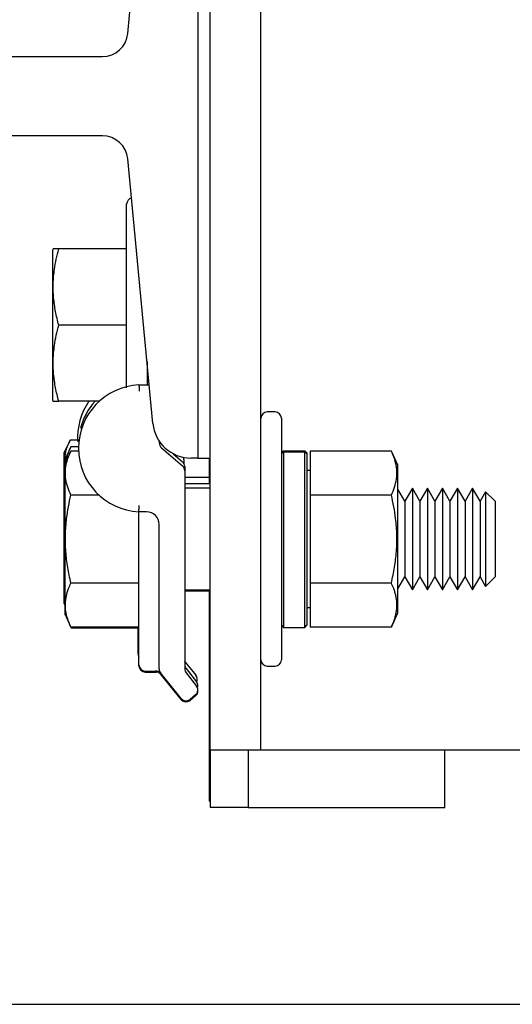
# Model space of a CAD drawing. Extents: x -239 to 414, y -91 to 242.
# Drawn here: x 47 to 49, y 47 to 52 of the extents above; entities that cross this region are included whole.
import ezdxf

# ---------------------------------------------------------------- set-up
doc = ezdxf.new("R2010")
doc.units = 0
doc.header["$LTSCALE"] = 10
doc.header["$MEASUREMENT"] = 0
doc.header["$PDMODE"] = 98
doc.layers.get('DEFPOINTS').update_dxf_attribs({"linetype": 'CONTINUOUS'})
for name, color, linetype in [('CAB', 7, 'CONTINUOUS'), ('DIM', 1, 'CONTINUOUS'), ('RAIL_HYDRO', 52, 'CONTINUOUS')]:
    doc.layers.add(name, color=color, linetype=linetype)
doc.styles.get("Standard").update_dxf_attribs({"font": 'SIMPLEX.shx', "width": 0.85})
doc.dimstyles.get("Standard").update_dxf_attribs({"dimscale": 16, "dimtxt": 0.09375, "dimasz": 0.09375, "dimexe": 0.0625, "dimexo": 0.0625, "dimgap": 0.0625, "dimtad": 0, "dimtih": 1, "dimtoh": 1, "dimdec": 4, "dimzin": 4, "dimdsep": 46, "dimtxsty": 'Standard', "dimcen": 0.0625, "dimadec": 0, "dimazin": 0, "dimtfac": 1, "dimtdec": 4, "dimtofl": 0, "dimtmove": 0, "dimatfit": 3, "dimfxl": 1, "dimtolj": 1, "dimtzin": 0, "dimarcsym": 0})

# ---------------------------------------------------------------- blocks, each defined once
blk = doc.blocks.new('*D82')
at = {"layer": 'DEFPOINTS', "color": 0, "transparency": 16777216}
for p in [(63, 78.0738), (0.5, 48), (63, 47.5785)]:
    blk.add_point(p, dxfattribs=at)
at = {"layer": 'DIM', "color": 0, "lineweight": -2, "transparency": 16777216}
for p, q in [((0.5, 48.75), (0.5, 78.8238)), ((63, 48.3285), (63, 78.8238)), ((2.6563, 78.0738), (20.3959, 78.0738)), ((60.8438, 78.0738), (43.1041, 78.0738))]:
    blk.add_line(p, q, dxfattribs=at)
at = {"layer": 'DIM', "color": 0, "transparency": 16777216}
for points in [[(2.6563, 78.4332), (2.6563, 77.7144), (0.5, 78.0738)], [(60.8438, 78.4332), (60.8438, 77.7144), (63, 78.0738)]]:
    blk.add_solid(points, dxfattribs=at)
at = {"layer": 'DIM', "color": 0, "transparency": 16777216, "insert": (31.75, 78.0738), "char_height": 2.16, "attachment_point": 5}
blk.add_mtext('\\A1;(62 1/2") O.D.', dxfattribs=at)

msp = doc.modelspace()

# ---------------------------------------------------------------- linework, layer by layer
at = {"layer": 'CAB'}
msp.add_line((1.25, 47), (63, 47), dxfattribs=at)
at = {"layer": 'RAIL_HYDRO', "linetype": 'Continuous'}
for p, q in [((48.25, 49.46384), (48.25, 53.47366)), ((47.94, 53.2475), (47.94, 49.6875)), ((48, 49.6875), (48, 53.2475)), ((47.59571, 51.77572), (47.71893, 53.07767)), ((46.97486, 51.6625), (47.47127, 51.6625)), ((47.47127, 51.2725), (46.97486, 51.2725)), ((47.71893, 49.85733), (47.59571, 51.15928)), ((47.59, 50.0336), (47.59, 50.9366)), ((47.22912, 50.71684), (47.226, 50.71015)), ((47.226, 50.71015), (47.226, 50.3416)), ((47.59, 50.7166), (47.25606, 50.7166)), ((47.226, 50.3416), (47.226, 49.97305)), ((47.59, 50.3416), (47.25606, 50.3416)), ((47.69, 50.163), (47.69, 50.04739)), ((47.69, 50.0916), (47.69676, 50.0916)), ((47.65, 50.04739), (47.70094, 50.04739)), ((47.69, 50.06833), (47.69896, 50.06833)), ((47.226, 49.97305), (47.22909, 49.96641)), ((47.45559, 49.9666), (47.25606, 49.9666)), ((48.32, 49.91406), (48.28, 49.91406)), ((48.35, 49.88406), (48.35, 49.28906)), ((47.31204, 49.77551), (47.28199, 49.71105)), ((47.34948, 49.77551), (47.31204, 49.77551)), ((47.75, 49.77037), (47.75, 49.76166)), ((47.28199, 49.71105), (47.28199, 49.52678)), ((47.31606, 49.74301), (47.286, 49.67855)), ((47.31606, 49.72208), (47.286, 49.65762)), ((47.35331, 49.74301), (47.31606, 49.74301)), ((47.3535, 49.72208), (47.31606, 49.72208)), ((47.76078, 49.73805), (47.86422, 49.64841)), ((47.81853, 49.70894), (47.86422, 49.66935)), ((48.36, 49.72356), (48.35, 49.71356)), ((48.35, 49.70834), (48.36, 49.71821)), ((48.36, 49.72356), (48.465, 49.72356)), ((48.36, 49.71821), (48.36, 48.85456)), ((48.36, 49.71821), (48.465, 49.71821)), ((48.475, 49.71356), (48.465, 49.72356)), ((48.465, 48.85456), (48.465, 49.71821)), ((48.465, 49.71821), (48.475, 49.70834)), ((48.475, 49.71356), (48.475, 49.70834)), ((48.475, 49.70834), (48.475, 48.86456)), ((48.89069, 49.72208), (48.491, 49.72208)), ((48.491, 49.72208), (48.491, 49.50557)), ((48.923, 49.65279), (48.89069, 49.72208)), ((47.286, 49.67855), (47.286, 49.65762)), ((47.286, 49.65762), (47.286, 49.47334)), ((47.87099, 49.67823), (47.87099, 49.66105)), ((47.94, 49.6875), (47.90559, 49.6875)), ((47.94, 49.6875), (48, 49.6875)), ((47.99599, 49.6875), (47.99599, 49.56)), ((48, 48.25), (48, 49.6875)), ((48.923, 49.47093), (48.923, 49.65279)), ((47.875, 49.64573), (47.875, 49.62479)), ((47.875, 49.62479), (47.875, 48.65002)), ((48.491, 49.62656), (48.475, 49.62656)), ((47.99599, 49.5925), (47.875, 49.5925)), ((48, 49.56), (47.875, 49.56)), ((47.28199, 49.52678), (47.28199, 48.97395)), ((48, 49.53906), (47.875, 49.53906)), ((48.95735, 49.47517), (48.923, 49.53467)), ((48.99424, 49.53906), (48.95735, 49.47517)), ((49.03113, 49.47517), (48.99424, 49.53906)), ((48.99424, 49.53906), (48.99424, 49.41406)), ((49.06801, 49.53906), (49.03113, 49.47517)), ((49.1049, 49.47517), (49.06801, 49.53906)), ((49.06801, 49.53906), (49.06801, 49.41406)), ((49.14179, 49.53906), (49.1049, 49.47517)), ((49.17867, 49.47517), (49.14179, 49.53906)), ((49.14179, 49.53906), (49.14179, 49.41406)), ((49.21556, 49.53906), (49.17867, 49.47517)), ((49.25245, 49.47517), (49.21556, 49.53906)), ((49.21556, 49.53906), (49.21556, 49.41406)), ((49.28934, 49.53906), (49.25245, 49.47517)), ((49.32622, 49.47517), (49.28934, 49.53906)), ((49.28934, 49.53906), (49.28934, 49.41406)), ((49.35315, 49.52202), (49.32622, 49.47517)), ((49.4, 49.47517), (49.35315, 49.52202)), ((49.35315, 49.52202), (49.35315, 49.40554)), ((47.286, 49.47334), (47.286, 48.92051)), ((47.45386, 49.50557), (47.31606, 49.50557)), ((48.25, 49.11428), (48.25, 49.46384)), ((48.491, 49.50557), (48.491, 49.07256)), ((48.89069, 49.50557), (48.491, 49.50557)), ((48.923, 48.92533), (48.923, 49.47093)), ((48.95735, 49.47517), (48.95735, 49.38212)), ((49.03113, 49.47517), (49.03113, 49.38212)), ((49.1049, 49.47517), (49.1049, 49.38212)), ((49.17867, 49.47517), (49.17867, 49.38212)), ((49.25245, 49.47517), (49.25245, 49.38212)), ((49.32622, 49.47517), (49.32622, 49.38212)), ((49.4, 49.47517), (49.4, 49.38212)), ((47.6875, 49.42318), (47.65, 49.42318)), ((48.99424, 49.41406), (48.99424, 49.03906)), ((49.06801, 49.41406), (49.06801, 49.03906)), ((49.14179, 49.41406), (49.14179, 49.03906)), ((49.21556, 49.41406), (49.21556, 49.03906)), ((49.28934, 49.41406), (49.28934, 49.03906)), ((47.65, 48.67031), (47.65, 49.36068)), ((47.75, 48.65002), (47.75, 49.36068)), ((48.95735, 49.38212), (48.95735, 49.10295)), ((49.03113, 49.38212), (49.03113, 49.10295)), ((49.1049, 49.38212), (49.1049, 49.10295)), ((49.17867, 49.38212), (49.17867, 49.10295)), ((49.25245, 49.38212), (49.25245, 49.10295)), ((49.32622, 49.38212), (49.32622, 49.10295)), ((49.35315, 49.40554), (49.35315, 49.05611)), ((49.4, 49.38212), (49.4, 49.10295)), ((48.35, 49.28906), (48.35, 48.69406)), ((47.65, 49.07256), (47.31606, 49.07256)), ((48.25, 48.25), (48.25, 49.11428)), ((48.89069, 49.07256), (48.491, 49.07256)), ((48.491, 49.07256), (48.491, 48.85605)), ((48.923, 49.04346), (48.95735, 49.10295)), ((48.95735, 49.10295), (48.99424, 49.03906)), ((48.99424, 49.03906), (49.03113, 49.10295)), ((49.03113, 49.10295), (49.06801, 49.03906)), ((49.06801, 49.03906), (49.1049, 49.10295)), ((49.1049, 49.10295), (49.14179, 49.03906)), ((49.14179, 49.03906), (49.17867, 49.10295)), ((49.17867, 49.10295), (49.21556, 49.03906)), ((49.21556, 49.03906), (49.25245, 49.10295)), ((49.25245, 49.10295), (49.28934, 49.03906)), ((49.28934, 49.03906), (49.32622, 49.10295)), ((49.32622, 49.10295), (49.35315, 49.05611)), ((49.35315, 49.05611), (49.4, 49.10295)), ((47.875, 49.03906), (48, 49.03906)), ((47.875, 49.03418), (48, 49.03418)), ((47.99599, 49.03418), (47.99599, 48)), ((47.28199, 48.97395), (47.286, 48.96534)), ((48.475, 48.95156), (48.491, 48.95156)), ((48.89069, 48.85605), (48.923, 48.92533)), ((47.286, 48.92051), (47.31606, 48.85605)), ((47.286, 48.92051), (47.286, 48.91563)), ((47.65, 48.85605), (47.31606, 48.85605)), ((47.65, 48.85117), (47.31606, 48.85117)), ((47.64599, 48.72375), (47.64599, 48.85117)), ((48.35, 48.86456), (48.36, 48.85456)), ((48.36, 48.85456), (48.465, 48.85456)), ((48.465, 48.85456), (48.475, 48.86456)), ((48.89069, 48.85605), (48.491, 48.85605)), ((47.87783, 48.68394), (47.92955, 48.61929)), ((47.65, 48.66543), (47.65, 48.67031)), ((47.68125, 48.63906), (47.73498, 48.63906)), ((47.68125, 48.63418), (47.73498, 48.63418)), ((47.88185, 48.65144), (47.93357, 48.58679)), ((48.28, 48.66406), (48.32, 48.66406)), ((47.85735, 48.50488), (47.75685, 48.6305)), ((47.85735, 48.5), (47.75685, 48.62562)), ((47.88185, 48.6305), (47.93357, 48.56586)), ((47.92868, 48.52193), (47.90127, 48.5)), ((47.92868, 48.51705), (47.90127, 48.49512)), ((48, 48.25), (48, 47.9675)), ((48.0625, 48.25), (48, 48.25)), ((48.25, 48.25), (48.0625, 48.25)), ((48.1875, 48.25), (48.1875, 47.9675)), ((48.4375, 48.25), (48.25, 48.25)), ((49.8125, 48.25), (48.4375, 48.25)), ((49.15411, 47.9675), (49.15411, 48.25)), ((48, 48), (47.99599, 48)), ((48.1875, 47.9675), (48, 47.9675)), ((48.1875, 47.9675), (48.375, 47.9675)), ((48.375, 47.9675), (49.15411, 47.9675))]:
    msp.add_line(p, q, dxfattribs=at)
at = {"layer": 'RAIL_HYDRO', "linetype": 'Continuous', "flags": 128}
msp.add_lwpolyline([(47.87783, 48.68394), (47.87628, 48.68607), (47.875, 48.68814)], dxfattribs=at)
at = {"layer": 'RAIL_HYDRO', "linetype": 'Continuous'}
for centre, radius, start, end in [((47.47127, 51.7875), 0.125, 270, 354.59379), ((47.47127, 51.1475), 0.125, 5.40621, 90), ((47.62, 50.9366), 0.03, 101.52379, 180), ((47.66572, 49.73529), 0.3125, 92.88281, 267.11719), ((47.6617, 49.78873), 0.3125, 145.30583, 183.95288), ((47.66572, 49.75623), 0.3125, 137.6858, 165.83964), ((48.28, 49.88406), 0.03, 90, 180), ((48.32, 49.88406), 0.03, 0, 90), ((47.90559, 49.875), 0.1875, 185.40621, 270), ((47.78125, 49.76166), 0.03125, 180, 229.08627), ((47.84375, 49.64573), 0.03125, 0, 49.08627), ((47.83974, 49.67823), 0.03125, 0, 24.68406), ((47.84375, 49.62479), 0.03125, 0, 49.08627), ((47.6875, 49.36068), 0.0625, 0, 90), ((47.67724, 48.72375), 0.03125, 180, 209.35876), ((48.28, 48.69406), 0.03, 180, 270), ((48.32, 48.69406), 0.03, 270, 0), ((47.68125, 48.67031), 0.03125, 180, 270), ((47.68125, 48.66543), 0.03125, 180, 270), ((47.73498, 48.60781), 0.03125, 38.65981, 95.56961), ((47.73498, 48.60293), 0.03125, 38.65981, 95.56961), ((47.78125, 48.65002), 0.03125, 180, 218.65981), ((47.90625, 48.67096), 0.03125, 180, 218.65981), ((47.90625, 48.65002), 0.03125, 180, 218.65981), ((47.90515, 48.59977), 0.03125, 335.44241, 38.65981), ((47.90916, 48.56727), 0.03125, 340.42745, 38.65981), ((47.90916, 48.54633), 0.03125, 308.65981, 38.65981), ((47.90916, 48.54145), 0.03125, 308.65981, 0), ((47.88175, 48.5244), 0.03125, 218.65981, 308.65981), ((47.88175, 48.51952), 0.03125, 218.65981, 308.65981)]:
    msp.add_arc(centre, radius, start, end, dxfattribs=at)
for points, knots in [([(47.25606, 50.3416), (47.25055, 50.36375), (47.23949, 50.40818), (47.23006, 50.47652), (47.22784, 50.54621), (47.23347, 50.60991), (47.24342, 50.66679), (47.25184, 50.69998), (47.25606, 50.7166)], [0, 0, 0, 0, 0.1794514, 0.3598919, 0.5444657, 0.7308602, 0.8652185, 1, 1, 1, 1]), ([(47.25606, 50.7166), (47.25202, 50.7166), (47.24279, 50.7166), (47.23339, 50.7166), (47.22848, 50.7166), (47.22944, 50.7166), (47.22963, 50.7166)], [0, 0, 0, 0, 0.256026, 0.5859687, 0.9179462, 1, 1, 1, 1]), ([(47.25606, 49.9666), (47.25055, 49.98875), (47.23949, 50.03318), (47.23006, 50.10152), (47.22784, 50.17121), (47.23347, 50.23491), (47.24342, 50.29179), (47.25184, 50.32498), (47.25606, 50.3416)], [0, 0, 0, 0, 0.1794514, 0.3598919, 0.5444657, 0.7308602, 0.8652185, 1, 1, 1, 1]), ([(47.2295, 49.9666), (47.22935, 49.9666), (47.22834, 49.9666), (47.23312, 49.9666), (47.2426, 49.9666), (47.25202, 49.9666), (47.25606, 49.9666)], [0, 0, 0, 0, 0.0623227, 0.4019075, 0.7439717, 1, 1, 1, 1]), ([(47.28682, 49.64612), (47.2859, 49.65641), (47.28378, 49.68028), (47.28956, 49.71392), (47.29938, 49.74676), (47.30782, 49.76592), (47.31204, 49.77551)], [0, 0, 0, 0, 0.2366673, 0.5490061, 0.7741484, 1, 1, 1, 1]), ([(47.31606, 49.50557), (47.31055, 49.51836), (47.29949, 49.54401), (47.29006, 49.58347), (47.28784, 49.6237), (47.29347, 49.66048), (47.30342, 49.69332), (47.31184, 49.71248), (47.31606, 49.72208)], [0, 0, 0, 0, 0.1794514, 0.3598919, 0.5444657, 0.7308602, 0.8652185, 1, 1, 1, 1]), ([(47.29354, 49.67379), (47.29402, 49.67757), (47.29574, 49.69113), (47.30364, 49.71425), (47.31191, 49.73341), (47.31606, 49.74301)], [0, 0, 0, 0, 0.1619285, 0.58030515, 1, 1, 1, 1]), ([(48.89069, 49.50557), (48.89623, 49.51843), (48.90733, 49.54418), (48.9151, 49.57695), (48.91781, 49.60346), (48.91785, 49.6236), (48.91584, 49.64391), (48.91124, 49.66718), (48.90334, 49.69332), (48.89491, 49.71248), (48.89069, 49.72208)], [0, 0, 0, 0, 0.1803913, 0.3612937, 0.4520436, 0.5444618, 0.6375655, 0.73089, 0.8652334, 1, 1, 1, 1]), ([(47.31606, 49.07256), (47.31055, 49.09813), (47.29949, 49.14943), (47.29006, 49.22835), (47.28784, 49.30882), (47.29347, 49.38237), (47.30342, 49.44806), (47.31184, 49.48638), (47.31606, 49.50557)], [0, 0, 0, 0, 0.1794514, 0.3598919, 0.5444657, 0.7308602, 0.8652185, 1, 1, 1, 1]), ([(48.89069, 49.07256), (48.89623, 49.09827), (48.90733, 49.14977), (48.9151, 49.21532), (48.91781, 49.26833), (48.91785, 49.30862), (48.91584, 49.34924), (48.91124, 49.39578), (48.90334, 49.44806), (48.89491, 49.48638), (48.89069, 49.50557)], [0, 0, 0, 0, 0.18037214, 0.36128178, 0.45204357, 0.54446184, 0.63756546, 0.73089001, 0.86523336, 1, 1, 1, 1]), ([(47.65, 49.36068), (47.65, 49.36077), (47.65, 49.36571), (47.65, 49.38246), (47.65, 49.40436), (47.65, 49.42043), (47.65, 49.42227), (47.65, 49.42318)], [0, 0, 0, 0, 0.0027771, 0.1618523, 0.5483685, 0.7736788, 1, 1, 1, 1]), ([(47.31606, 48.85605), (47.30995, 48.87033), (47.29882, 48.89637), (47.29015, 48.93489), (47.28798, 48.97141), (47.29274, 49.00831), (47.30267, 49.04216), (47.31204, 49.06344), (47.31606, 49.07256)], [0, 0, 0, 0, 0.2003298, 0.3651672, 0.5311575, 0.7009513, 0.8719848, 1, 1, 1, 1]), ([(48.89069, 48.85605), (48.89387, 48.86316), (48.90022, 48.87739), (48.90729, 48.89767), (48.91247, 48.91681), (48.91585, 48.93479), (48.91769, 48.95288), (48.91791, 48.97116), (48.91644, 48.98958), (48.9133, 49.00812), (48.90856, 49.02663), (48.90146, 49.04818), (48.89473, 49.06341), (48.89069, 49.07256)], [0, 0, 0, 0, 0.0999369, 0.2000139, 0.282352, 0.3648179, 0.4477178, 0.5307819, 0.6155788, 0.7005466, 0.785978, 0.8715401, 1, 1, 1, 1]), ([(47.75331, 48.63492), (47.75307, 48.63523), (47.75216, 48.63637), (47.75121, 48.63755), (47.75039, 48.63858), (47.75009, 48.63895), (47.75002, 48.63904), (47.75, 48.63906)], [0, 0, 0, 0, 0.18956237, 0.71128514, 0.92737139, 0.98139291, 1, 1, 1, 1])]:
    msp.add_open_spline(points, degree=3, knots=knots, dxfattribs=at)
for points in [[(47.65, 50.04739), (47.65013, 50.04692), (47.65039, 50.04599), (47.65079, 50.03877), (47.65118, 50.02846), (47.65144, 50.02027), (47.65157, 50.01618)], [(47.65, 49.42318), (47.65002, 49.42365), (47.65007, 49.42459), (47.65043, 49.43181), (47.65095, 49.44213), (47.65137, 49.4503), (47.65157, 49.45439)]]:
    msp.add_open_spline(points, degree=3, dxfattribs=at)

# ---------------------------------------------------------------- dimensions: what is measured, and where the dimension line sits
at = {"layer": 'DIM'}
dim = msp.add_linear_dim(base=(63, 78.07382), p1=(0.5, 48), p2=(63, 47.5785), text='(<>) O.D.', dimstyle='Standard', override={"dimscale": 12, "dimtxt": 0.18, "dimasz": 0.179688, "dimgap": 0.09375, "dimlunit": 5, "dimpost": '"', "dimfrac": 2}, dxfattribs=at)
dim.commit()
dim.dimension.update_dxf_attribs({"geometry": '*D82', "text_midpoint": (31.75, 78.07382), "dimtype": 160})

doc.saveas('drawing.dxf')
